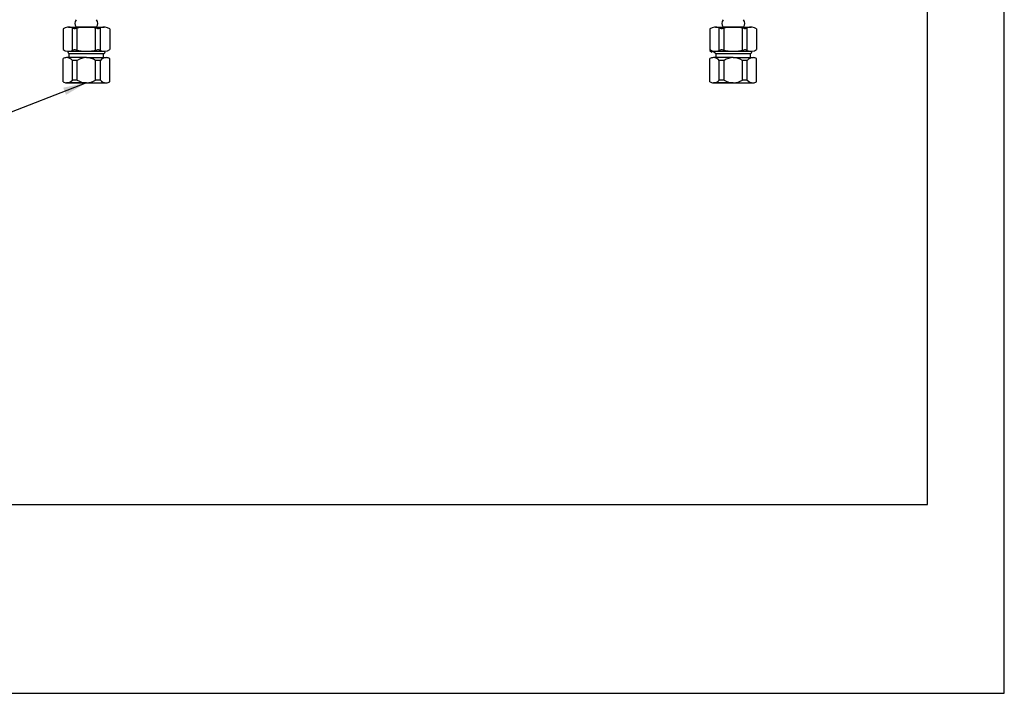
# Model space of a CAD drawing. Units: millimetres. Extents: x -881 to 881, y -154 to 559.
# Drawn here: x 104 to 210, y 0 to 72 of the extents above; entities that cross this region are included whole.
import ezdxf

# ---------------------------------------------------------------- set-up
doc = ezdxf.new("R2010")
doc.units = ezdxf.units.MM
doc.layers.add('A1', color=7, linetype='Continuous')
doc.layers.add('DIM', color=6, linetype='Continuous')
doc.layers.add('圖紙邊界', color=255, linetype='Continuous', plot=False)
doc.styles.add('勝泰-2.7', font='simplex.shx', dxfattribs={"height": 2.7, "bigfont": 'chineset.shx'})
doc.dimstyles.new('正常', dxfattribs={"dimtxt": 2.7, "dimasz": 2.5, "dimexe": 1.25, "dimexo": 0.625, "dimgap": 1, "dimtad": 1, "dimdsep": 46, "dimtxsty": '勝泰-2.7', "dimcen": 2.5, "dimadec": 1, "dimazin": 0, "dimtfac": 1, "dimtmove": 0, "dimatfit": 3, "dimfxl": 0, "dimarcsym": 0})

msp = doc.modelspace()

# ---------------------------------------------------------------- linework, layer by layer
at = {"layer": 'A1', "color": 0}
for p, q in [((109.1062, 71.263), (109.1062, 69.063)), ((109.6922, 71.463), (113.5202, 71.463)), ((110.1042, 68.9561), (110.1042, 71.37)), ((112.6952, 71.463), (110.5172, 71.463)), ((110.6264, 68.9708), (110.6264, 71.3553)), ((112.586, 68.9708), (112.586, 71.3553)), ((113.1082, 68.9561), (113.1082, 71.37)), ((114.1062, 71.263), (114.1062, 69.063)), ((178.4486, 71.263), (178.4486, 69.063)), ((179.0347, 71.463), (182.8626, 71.463)), ((179.4467, 68.9561), (179.4467, 71.37)), ((182.0376, 71.463), (179.8596, 71.463)), ((179.9688, 68.9708), (179.9688, 71.3553)), ((181.9284, 68.9708), (181.9284, 71.3553)), ((182.4506, 68.9561), (182.4506, 71.37)), ((183.4486, 71.263), (183.4486, 69.063)), ((109.7462, 68.863), (109.6062, 68.723)), ((109.6062, 68.723), (109.7462, 68.583)), ((109.6922, 68.863), (113.5202, 68.863)), ((113.4662, 68.863), (113.6062, 68.723)), ((113.6062, 68.723), (113.4662, 68.583)), ((179.0886, 68.863), (178.9486, 68.723)), ((178.9486, 68.723), (179.0886, 68.583)), ((179.0347, 68.863), (182.8626, 68.863)), ((182.8086, 68.863), (182.9486, 68.723)), ((182.9486, 68.723), (182.8086, 68.583)), ((109.1062, 65.583), (109.1062, 68.083)), ((111.6062, 68.183), (109.474, 68.183)), ((113.4662, 68.583), (109.7462, 68.583)), ((109.7562, 68.183), (109.7562, 68.583)), ((110.6264, 67.883), (110.1042, 67.883)), ((110.1042, 65.783), (110.1042, 67.883)), ((110.6264, 65.783), (110.6264, 67.883)), ((111.6062, 68.183), (113.7384, 68.183)), ((113.1082, 67.883), (112.586, 67.883)), ((112.586, 65.783), (112.586, 67.883)), ((113.1082, 65.783), (113.1082, 67.883)), ((113.4562, 68.183), (113.4562, 68.583)), ((114.1062, 65.583), (114.1062, 68.083)), ((178.4486, 65.583), (178.4486, 68.083)), ((180.9486, 68.183), (178.8165, 68.183)), ((182.8086, 68.583), (179.0886, 68.583)), ((179.0986, 68.183), (179.0986, 68.583)), ((179.9688, 67.883), (179.4467, 67.883)), ((179.4467, 65.783), (179.4467, 67.883)), ((179.9688, 65.783), (179.9688, 67.883)), ((180.9486, 68.183), (183.0808, 68.183)), ((182.4506, 67.883), (181.9284, 67.883)), ((181.9284, 65.783), (181.9284, 67.883)), ((182.4506, 65.783), (182.4506, 67.883)), ((182.7986, 68.183), (182.7986, 68.583)), ((183.4486, 65.583), (183.4486, 68.083)), ((111.6062, 65.483), (109.474, 65.483)), ((109.474, 65.483), (113.7384, 65.483)), ((110.6264, 65.783), (110.1042, 65.783)), ((113.1082, 65.783), (112.586, 65.783)), ((180.9486, 65.483), (178.8165, 65.483)), ((178.8165, 65.483), (183.0808, 65.483)), ((179.9688, 65.783), (179.4467, 65.783)), ((182.4506, 65.783), (181.9284, 65.783))]:
    msp.add_line(p, q, dxfattribs=at)
at = {"layer": 'A1', "color": 0, "linetype": 'Continuous', "lineweight": 25}
for p, q in [((178.4486, 71.255), (178.4486, 68.955)), ((178.4669, 68.955), (178.4669, 71.255)), ((178.4486, 68.955), (178.6486, 68.755)), ((178.4486, 68.955), (178.4669, 68.955))]:
    msp.add_line(p, q, dxfattribs=at)
at = {"layer": 'A1', "color": 0}
for centre, radius, start, end in [((110.971, 71.859), 0.6023, 138.88791, 221.11209), ((112.2415, 71.859), 0.6023, 318.88791, 41.11209), ((180.3134, 71.859), 0.6023, 138.88791, 221.11209), ((181.5839, 71.859), 0.6023, 318.88791, 41.11209), ((109.6922, 70.5044), 0.9586, 64.405563, 127.68641), ((110.3656, 71.9101), 0.6, 244.405563, 284.055614), ((111.6062, 66.9547), 4.5083, 75.944386, 104.055614), ((112.8468, 71.9101), 0.6, 255.944386, 295.594437), ((113.5202, 70.5044), 0.9586, 52.31359, 115.594437), ((179.0347, 70.5044), 0.9586, 64.405563, 127.68641), ((179.708, 71.9101), 0.6, 244.405563, 284.055614), ((180.9486, 66.9547), 4.5083, 75.944386, 104.055614), ((182.1893, 71.9101), 0.6, 255.944386, 295.594437), ((182.8626, 70.5044), 0.9586, 52.31359, 115.594437), ((109.6922, 69.8217), 0.9586, 232.31359, 295.594437), ((110.3656, 68.416), 0.6, 75.944386, 115.594437), ((111.6062, 73.3714), 4.5083, 255.944386, 284.055614), ((112.8468, 68.416), 0.6, 64.405563, 104.055614), ((113.5202, 69.8217), 0.9586, 244.405563, 307.68641), ((179.0347, 69.8217), 0.9586, 232.31359, 295.594437), ((179.708, 68.416), 0.6, 75.944386, 115.594437), ((180.9486, 73.3714), 4.5083, 255.944386, 284.055614), ((182.1893, 68.416), 0.6, 64.405563, 104.055614), ((182.8626, 69.8217), 0.9586, 244.405563, 307.68641), ((109.4888, 67.4022), 0.781, 91.083915, 119.33344), ((109.4888, 67.4022), 0.781, 38.003411, 90), ((111.6062, 66.433), 1.75, 55.952268, 124.047732), ((113.7236, 67.4022), 0.781, 90, 141.996589), ((113.7236, 67.4022), 0.781, 60.66656, 88.916085), ((178.8313, 67.4022), 0.781, 91.083915, 119.33344), ((178.8313, 67.4022), 0.781, 38.003411, 90), ((180.9486, 66.433), 1.75, 55.952268, 124.047732), ((183.066, 67.4022), 0.781, 90, 141.996589), ((183.066, 67.4022), 0.781, 60.66656, 88.916085), ((109.4888, 66.2639), 0.781, 240.66656, 268.916085), ((109.4888, 66.2639), 0.781, 270, 321.996589), ((111.6062, 67.233), 1.75, 235.952268, 304.047732), ((113.7236, 66.2639), 0.781, 218.003411, 270), ((113.7236, 66.2639), 0.781, 271.083915, 299.33344), ((178.8313, 66.2639), 0.781, 240.66656, 268.916085), ((178.8313, 66.2639), 0.781, 270, 321.996589), ((180.9486, 67.233), 1.75, 235.952268, 304.047732), ((183.066, 66.2639), 0.781, 218.003411, 270), ((183.066, 66.2639), 0.781, 271.083915, 299.33344)]:
    msp.add_arc(centre, radius, start, end, dxfattribs=at)
at = {"layer": 'A1', "color": 0, "linetype": 'Continuous', "lineweight": 25}
msp.add_open_spline([(178.9568, 68.755), (178.8847, 68.7631), (178.7382, 68.7795), (178.5759, 68.8725), (178.4867, 68.9401), (178.4669, 68.955)], degree=3, knots=[0, 0, 0, 0, 0.43010868, 0.87363314, 1, 1, 1, 1], dxfattribs=at)
at = {"layer": '圖紙邊界', "ltscale": 10}
for points in [[(0, 0), (210, 0), (210, 297), (0, 297)], [(8.2316, 213.75), (8.2316, 20.25), (201.7684, 20.25), (201.7684, 213.75)]]:
    msp.add_lwpolyline(points, close=True, dxfattribs=at)

# ---------------------------------------------------------------- leaders
at = {"layer": 'DIM', "ltscale": 10}
msp.add_leader([(111.6062, 65.483), (100.0788, 61.0055)], dimstyle='正常', override={"dimgap": 1, "dimtad": 0}, dxfattribs=at)

doc.saveas('drawing.dxf')
